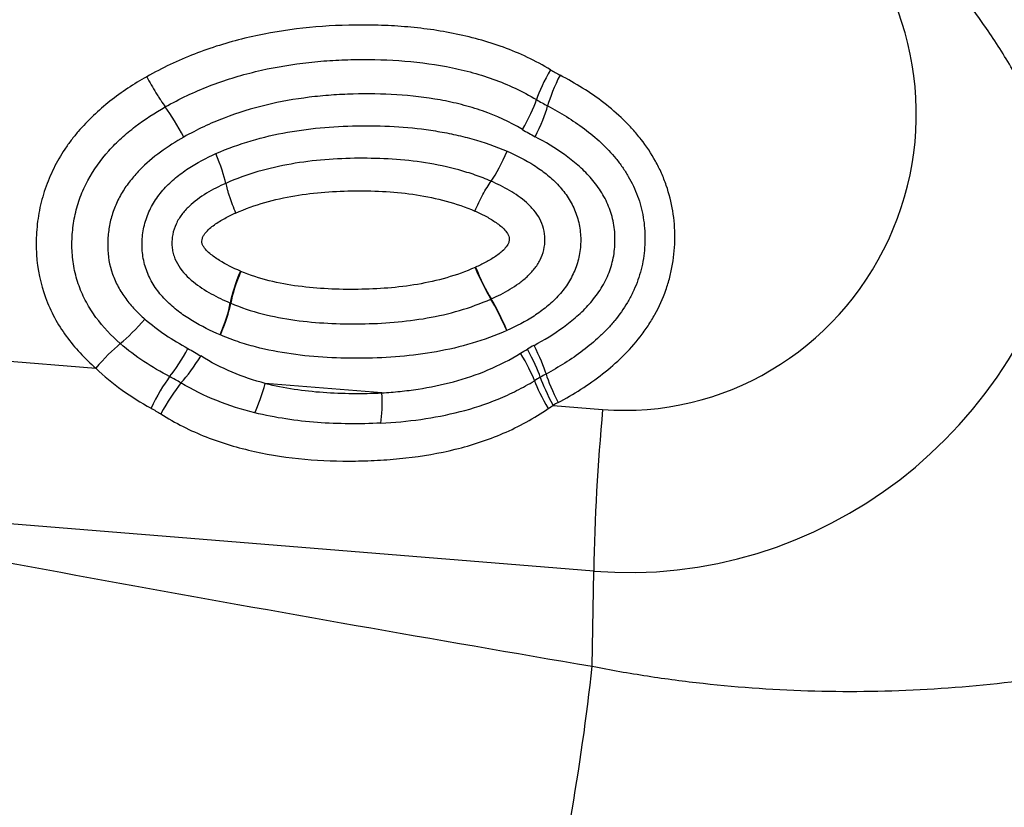
# Model space of a CAD drawing. Units: millimetres. Extents: x 205 to 299, y 119 to 270.
# Drawn here: x 279 to 281, y 233 to 235 of the extents above; entities that cross this region are included whole.
import ezdxf

# ---------------------------------------------------------------- set-up
doc = ezdxf.new("R2010")
doc.units = ezdxf.units.MM
doc.layers.add('1', color=4, linetype='Continuous')

msp = doc.modelspace()

# ---------------------------------------------------------------- linework, layer by layer
at = {"layer": '1'}
for p, q in [((278.7304, 234.3903), (279.4834, 234.3291)), ((280.092, 234.2765), (279.8439, 234.2967)), ((280.4562, 234.25), (280.5615, 234.2415)), ((280.5426, 233.8972), (278.5311, 234.0607)), ((280.5394, 233.6946), (280.5426, 233.8972))]:
    msp.add_line(p, q, dxfattribs=at)
for centre, major_axis, ratio, start_param, end_param in [((275.7252, 237.3228), (-1.2006, -3.6496), 0.975868, 0.781585, 1.643212), ((275.7313, 237.3208), (-1.2259, -3.7263), 0.975868, 1.123019, 1.623002), ((275.7438, 237.3167), (1.3328, 4.0512), 0.975868, 4.264612, 4.533553), ((280.6187, 234.8617), (-0.1949, -0.5924), 0.975868, 0.231234, 2.674695), ((280.4715, 234.9575), (-0.0517, -0.0856), 0.213092, 4.761221, 5.55662), ((280.658, 235.3156), (0.1276, 0.3879), 0.975868, 2.921415, 2.979582), ((280.4917, 234.9461), (-0.0465, -0.0885), 0.215504, 4.748467, 5.543866), ((280.37, 234.8441), (0.0517, 0.0856), 0.213092, 4.761221, 5.55662), ((280.6642, 235.3136), (-0.1499, -0.4557), 0.975868, 6.063008, 6.121175), ((279.65, 234.828), (0.0494, -0.087), 0.148673, 1.408352, 2.203751), ((280.3973, 234.8287), (0.0465, 0.0885), 0.215504, 4.748467, 5.543866), ((280.6704, 235.3115), (0.1722, 0.5236), 0.975868, 2.921415, 2.979582), ((279.7183, 234.7927), (0.0406, -0.0914), 0.162267, 0.628244, 1.423644), ((280.3377, 234.7976), (0.0397, 0.0918), 0.217524, 3.936589, 4.731991), ((280.6312, 234.8576), (0.3018, 0.9173), 0.975868, 3.372827, 4.835755), ((280.4019, 234.2775), (-0.0911, -0.277), 0.975868, 3.865229, 3.868556), ((280.311, 234.5368), (-0.0409, 0.0913), 0.16316, 1.423164, 2.218563), ((280.3119, 234.5372), (-0.0406, 0.0914), 0.163642, 1.423709, 2.219108), ((279.8117, 234.529), (-0.0391, -0.092), 0.217632, 4.73069, 5.526089), ((279.8129, 234.5285), (-0.0395, -0.0919), 0.217549, 4.731695, 5.527093), ((279.678, 234.2669), (-0.0911, -0.277), 0.975868, 3.055198, 3.059705), ((279.7273, 234.4069), (0.0391, 0.092), 0.217632, 4.73069, 5.526089), ((279.7279, 234.4066), (0.0395, 0.0919), 0.217549, 4.731695, 5.527093), ((279.6842, 234.2649), (0.0688, 0.2092), 0.975868, 6.196791, 6.201298), ((280.4081, 234.2754), (0.0688, 0.2092), 0.975868, 0.723637, 0.726963), ((280.3366, 234.416), (0.0409, -0.0913), 0.16316, 1.423164, 2.218563), ((280.3371, 234.4162), (0.0406, -0.0914), 0.163642, 1.423709, 2.219108), ((279.5669, 234.4406), (0.0658, 0.0753), 0.201854, 4.002135, 4.797534), ((279.6905, 234.2628), (-0.0465, -0.1414), 0.975868, 3.055198, 3.059705), ((280.4143, 234.2734), (-0.0465, -0.1414), 0.975868, 3.865229, 3.868556), ((279.5042, 234.3223), (0.0658, 0.0753), 0.201854, 0.860543, 1.655941), ((280.6611, 233.8918), (0.1722, 0.5236), 0.975868, 0.798008, 0.827653), ((280.3948, 234.3845), (0.0473, -0.0881), 0.152447, 0.61654, 1.411939), ((279.6587, 234.378), (0.0478, 0.0878), 0.21498, 3.974261, 4.751606), ((279.6862, 234.3619), (0.0533, 0.0846), 0.212159, 3.993398, 4.765302), ((280.3663, 234.3681), (0.0526, -0.085), 0.142447, 0.607591, 1.402798), ((280.3807, 234.3766), (0.0499, -0.0867), 0.147746, 0.612098, 1.407496), ((279.6223, 234.2446), (0.0451, 0.0892), 0.188633, 0.826611, 1.673577), ((280.6549, 233.8938), (-0.1499, -0.4557), 0.975868, 3.939601, 3.969246), ((280.477, 234.2432), (0.0499, -0.0867), 0.147746, 3.75369, 4.549089), ((280.4875, 234.249), (-0.0473, 0.0881), 0.152447, 0.61654, 1.411939), ((279.643, 234.2335), (-0.0499, -0.0866), 0.178558, 3.985659, 4.834826), ((279.8231, 234.3035), (-0.0254, -0.0967), 0.217979, 0.831466, 1.557522), ((280.4666, 234.237), (0.0523, -0.0852), 0.147635, 3.749719, 4.551245), ((280.0713, 234.2834), (0.0061, -0.0998), 0.203527, 0.764481, 1.489902), ((280.6486, 233.8959), (0.1276, 0.3879), 0.975868, 0.798008, 0.827653), ((280.7689, 234.1732), (0.081, 0.9967), 0.212552, 1.519559, 1.868625), ((280.3131, 233.4186), (-0.1682, -0.9858), 0.18581, 1.217009, 1.886148)]:
    msp.add_ellipse(centre, major_axis=major_axis, ratio=ratio, start_param=start_param, end_param=end_param, dxfattribs=at)
for points, knots in [([(281.3609, 235.8228), (281.4416, 235.768), (281.5199, 235.7102), (281.6693, 235.5856), (281.7404, 235.5189), (281.8402, 235.4105), (281.8724, 235.3729), (281.9343, 235.2948), (281.9635, 235.2547), (282.0463, 235.1315), (282.0948, 235.0454), (282.136, 234.9548)], [0, 0, 0, 0, 0.25, 0.25, 0.5, 0.5, 0.625, 0.625, 0.75, 0.75, 1, 1, 1, 1]), ([(281.5567, 234.6782), (281.5372, 234.7454), (281.5122, 234.8102), (281.4745, 234.8885), (281.4667, 234.904), (281.4503, 234.9347), (281.4419, 234.95), (281.4157, 234.995), (281.3972, 235.0242), (281.339, 235.109), (281.2963, 235.1623), (281.2267, 235.2374), (281.2025, 235.2616), (281.152, 235.3082), (281.126, 235.3304), (281.0991, 235.3516)], [0, 0, 0, 0, 0.25, 0.25, 0.3125, 0.3125, 0.375, 0.375, 0.5, 0.5, 0.75, 0.75, 0.875, 0.875, 1, 1, 1, 1]), ([(280.4508, 234.9643), (280.4348, 234.9739), (280.4182, 234.9828), (280.3846, 234.9987), (280.3676, 235.0058), (280.3156, 235.0249), (280.2799, 235.0346), (280.2251, 235.0455), (280.2067, 235.0485), (280.1699, 235.0534), (280.133, 235.0571), (280.0958, 235.0588), (280.0586, 235.0597), (280.04, 235.0597), (279.9469, 235.0576), (279.8731, 235.0491), (279.7822, 235.027), (279.7641, 235.0219), (279.7283, 235.0108), (279.6754, 234.9922), (279.6246, 234.9682), (279.5917, 234.9496)], [0, 0, 0, 0, 0.0625, 0.0625, 0.125, 0.125, 0.25, 0.25, 0.3125, 0.3125, 0.375, 0.4375, 0.4375, 0.5, 0.5, 0.75, 0.75, 0.8125, 0.8125, 0.875, 1, 1, 1, 1]), ([(279.6312, 234.8854), (279.6464, 234.894), (279.6618, 234.902), (279.6932, 234.9168), (279.7091, 234.9236), (279.7573, 234.9423), (279.79, 234.9523), (279.8562, 234.9684), (279.8898, 234.9743), (279.9407, 234.9806), (279.9579, 234.9823), (279.992, 234.9847), (280.0091, 234.9855), (280.0602, 234.9868), (280.0942, 234.9862), (280.162, 234.9815), (280.1957, 234.9775), (280.2461, 234.9679), (280.2629, 234.9641), (280.296, 234.9552), (280.3122, 234.9502), (280.3603, 234.9329), (280.3912, 234.9186), (280.4208, 234.9008)], [0, 0, 0, 0, 0.0625, 0.0625, 0.125, 0.125, 0.25, 0.25, 0.375, 0.375, 0.4375, 0.4375, 0.5, 0.5, 0.625, 0.625, 0.75, 0.75, 0.8125, 0.8125, 0.875, 0.875, 1, 1, 1, 1]), ([(279.5917, 234.9496), (279.5781, 234.9418), (279.5647, 234.9337), (279.5386, 234.9163), (279.5259, 234.9071), (279.489, 234.8781), (279.4663, 234.8567), (279.4409, 234.8269), (279.436, 234.8208), (279.4265, 234.8082), (279.4219, 234.8018), (279.4087, 234.782), (279.393, 234.7549), (279.3809, 234.7259), (279.3732, 234.7035), (279.3709, 234.6958), (279.3668, 234.6805), (279.3615, 234.6574), (279.3585, 234.634), (279.3564, 234.6025), (279.3563, 234.5866), (279.3593, 234.5393), (279.3657, 234.5088), (279.3792, 234.4721), (279.3821, 234.4648), (279.3886, 234.4505), (279.399, 234.4296), (279.4113, 234.41), (279.4295, 234.3849), (279.4394, 234.3729), (279.4605, 234.3501), (279.4717, 234.3393), (279.4834, 234.3291)], [0, 0, 0, 0, 0.0625, 0.0625, 0.125, 0.125, 0.25, 0.25, 0.28125, 0.28125, 0.3125, 0.3125, 0.375, 0.4375, 0.4375, 0.46875, 0.46875, 0.5, 0.5625, 0.5625, 0.625, 0.625, 0.75, 0.75, 0.78125, 0.78125, 0.8125, 0.875, 0.875, 0.9375, 0.9375, 1, 1, 1, 1]), ([(279.5917, 234.9496), (279.598, 234.9378), (279.6046, 234.9264), (279.6131, 234.9126), (279.6148, 234.9098), (279.6182, 234.9045), (279.6199, 234.9019), (279.6248, 234.8944), (279.6281, 234.8898), (279.6312, 234.8854)], [0, 0, 0, 0, 0.5, 0.5, 0.625, 0.625, 0.75, 0.75, 1, 1, 1, 1]), ([(280.4667, 234.2558), (280.4833, 234.2647), (280.4995, 234.2742), (280.5312, 234.2945), (280.5467, 234.3054), (280.5911, 234.3402), (280.6181, 234.3662), (280.6472, 234.4037), (280.6528, 234.4115), (280.6632, 234.4273), (280.6779, 234.4516), (280.6896, 234.4774), (280.6991, 234.5044), (280.7019, 234.5136), (280.7067, 234.532), (280.7086, 234.5412), (280.7134, 234.5692), (280.715, 234.5881), (280.7151, 234.6167), (280.7148, 234.6263), (280.7133, 234.6452), (280.7099, 234.6733), (280.703, 234.7005), (280.6938, 234.7271), (280.6903, 234.736), (280.6826, 234.7532), (280.67, 234.7783), (280.6546, 234.8016), (280.6374, 234.8236), (280.6314, 234.8308), (280.6189, 234.8447), (280.5995, 234.8648), (280.5786, 234.8827), (280.535, 234.9163), (280.5038, 234.9357), (280.471, 234.9529)], [0, 0, 0, 0, 0.0625, 0.0625, 0.125, 0.125, 0.25, 0.25, 0.28125, 0.28125, 0.3125, 0.375, 0.375, 0.40625, 0.40625, 0.4375, 0.4375, 0.5, 0.5, 0.53125, 0.53125, 0.5625, 0.625, 0.625, 0.65625, 0.65625, 0.6875, 0.75, 0.75, 0.78125, 0.78125, 0.8125, 0.875, 0.875, 1, 1, 1, 1]), ([(280.3908, 234.8373), (280.3638, 234.8536), (280.3355, 234.8664), (280.2916, 234.8817), (280.2767, 234.8862), (280.2465, 234.894), (280.2312, 234.8973), (280.1852, 234.9056), (280.1544, 234.9091), (280.0927, 234.913), (280.0617, 234.9134), (280.0152, 234.9122), (279.9996, 234.9114), (279.9685, 234.9092), (279.9529, 234.9077), (279.9064, 234.9019), (279.8758, 234.8965), (279.8155, 234.882), (279.7857, 234.8729), (279.7418, 234.856), (279.7272, 234.8498), (279.6986, 234.8363), (279.6845, 234.829), (279.6707, 234.8212)], [0, 0, 0, 0, 0.125, 0.125, 0.1875, 0.1875, 0.25, 0.25, 0.375, 0.375, 0.5, 0.5, 0.5625, 0.5625, 0.625, 0.625, 0.75, 0.75, 0.875, 0.875, 0.9375, 0.9375, 1, 1, 1, 1]), ([(279.5355, 234.3814), (279.5163, 234.3982), (279.4989, 234.4166), (279.4762, 234.4476), (279.4694, 234.4584), (279.4573, 234.4808), (279.4521, 234.4924), (279.4434, 234.5164), (279.4399, 234.529), (279.435, 234.5542), (279.4335, 234.5669), (279.4324, 234.5925), (279.4327, 234.6054), (279.4349, 234.6313), (279.4388, 234.6568), (279.446, 234.6814), (279.455, 234.7056), (279.4604, 234.7175), (279.4786, 234.7516), (279.4936, 234.7725), (279.5195, 234.8013), (279.5287, 234.8104), (279.5475, 234.8276), (279.5573, 234.8357), (279.5876, 234.8589), (279.609, 234.8727), (279.6312, 234.8854)], [0, 0, 0, 0, 0.125, 0.125, 0.1875, 0.1875, 0.25, 0.25, 0.3125, 0.3125, 0.375, 0.375, 0.4375, 0.4375, 0.5, 0.5625, 0.5625, 0.625, 0.625, 0.75, 0.75, 0.8125, 0.8125, 0.875, 0.875, 1, 1, 1, 1]), ([(280.4445, 234.8874), (280.4718, 234.8731), (280.498, 234.8571), (280.5349, 234.8294), (280.5468, 234.8195), (280.5693, 234.7985), (280.5851, 234.7818), (280.5991, 234.7634), (280.6079, 234.7507), (280.6122, 234.7442), (280.6239, 234.724), (280.6338, 234.703), (280.6408, 234.6808), (280.6448, 234.6656), (280.6465, 234.6579), (280.6504, 234.6347), (280.6515, 234.6191), (280.6513, 234.5878), (280.6499, 234.5719), (280.6443, 234.5411), (280.638, 234.5186), (280.6288, 234.497), (280.6219, 234.4828), (280.6182, 234.4758), (280.6062, 234.4555), (280.5927, 234.4364), (280.5772, 234.4188), (280.5664, 234.4073), (280.5608, 234.4018), (280.5437, 234.3857), (280.5318, 234.3758), (280.4948, 234.3478), (280.4685, 234.3314), (280.4411, 234.3167)], [0, 0, 0, 0, 0.125, 0.125, 0.1875, 0.1875, 0.25, 0.28125, 0.28125, 0.3125, 0.3125, 0.375, 0.40625, 0.40625, 0.4375, 0.4375, 0.5, 0.5, 0.5625, 0.5625, 0.625, 0.65625, 0.65625, 0.6875, 0.6875, 0.75, 0.78125, 0.78125, 0.8125, 0.8125, 0.875, 0.875, 1, 1, 1, 1]), ([(279.739, 234.7858), (279.7881, 234.8077), (279.8391, 234.8221), (279.9174, 234.8361), (279.9439, 234.8394), (279.9966, 234.8438), (280.0229, 234.845), (280.1016, 234.8456), (280.1538, 234.8425), (280.2187, 234.832), (280.2317, 234.8296), (280.2575, 234.824), (280.2705, 234.8208), (280.3089, 234.8101), (280.334, 234.8013), (280.3585, 234.7908)], [0, 0, 0, 0, 0.25, 0.25, 0.375, 0.375, 0.5, 0.5, 0.75, 0.75, 0.8125, 0.8125, 0.875, 0.875, 1, 1, 1, 1]), ([(279.6707, 234.8212), (279.6535, 234.8114), (279.6368, 234.8008), (279.6052, 234.7775), (279.5902, 234.7648), (279.5695, 234.7435), (279.5629, 234.736), (279.5504, 234.7201), (279.5446, 234.7118), (279.5343, 234.6947), (279.5297, 234.6858), (279.5218, 234.6672), (279.5185, 234.6576), (279.5134, 234.6381), (279.5115, 234.6283), (279.5092, 234.6084), (279.5086, 234.5983), (279.5091, 234.568), (279.5123, 234.5485), (279.5206, 234.5249), (279.5224, 234.5202), (279.5265, 234.5111), (279.5287, 234.5066), (279.5358, 234.4935), (279.5411, 234.4852), (279.553, 234.4692), (279.5594, 234.4616), (279.573, 234.4472), (279.5802, 234.4403), (279.5876, 234.4338)], [0, 0, 0, 0, 0.125, 0.125, 0.25, 0.25, 0.3125, 0.3125, 0.375, 0.375, 0.4375, 0.4375, 0.5, 0.5, 0.5625, 0.5625, 0.625, 0.625, 0.75, 0.75, 0.78125, 0.78125, 0.8125, 0.8125, 0.875, 0.875, 0.9375, 0.9375, 1, 1, 1, 1]), ([(280.4155, 234.3777), (280.4372, 234.3893), (280.4582, 234.4021), (280.4879, 234.4237), (280.4976, 234.4314), (280.5161, 234.4477), (280.525, 234.4565), (280.5415, 234.4751), (280.5491, 234.4848), (280.5627, 234.5057), (280.5686, 234.5169), (280.5781, 234.5398), (280.5817, 234.5516), (280.5853, 234.5699), (280.5862, 234.5761), (280.5874, 234.5886), (280.5877, 234.5948), (280.5879, 234.6134), (280.5869, 234.6258), (280.5824, 234.6504), (280.5789, 234.6623), (280.572, 234.6793), (280.5694, 234.6849), (280.5637, 234.6958), (280.5605, 234.7012), (280.5505, 234.7167), (280.543, 234.7264), (280.5268, 234.7445), (280.5181, 234.7531), (280.4997, 234.7692), (280.4901, 234.7768), (280.4605, 234.7981), (280.4396, 234.8106), (280.418, 234.8219)], [0, 0, 0, 0, 0.125, 0.125, 0.1875, 0.1875, 0.25, 0.25, 0.3125, 0.3125, 0.375, 0.375, 0.4375, 0.4375, 0.46875, 0.46875, 0.5, 0.5, 0.5625, 0.5625, 0.625, 0.625, 0.65625, 0.65625, 0.6875, 0.6875, 0.75, 0.75, 0.8125, 0.8125, 0.875, 0.875, 1, 1, 1, 1]), ([(279.7481, 234.4), (279.7278, 234.4086), (279.7081, 234.4183), (279.68, 234.4353), (279.6709, 234.4413), (279.6533, 234.4545), (279.6447, 234.4617), (279.6289, 234.4771), (279.6215, 234.4854), (279.6082, 234.5032), (279.6023, 234.5129), (279.5927, 234.5328), (279.5889, 234.5433), (279.5849, 234.5596), (279.5839, 234.5652), (279.5824, 234.5764), (279.5819, 234.582), (279.5815, 234.5988), (279.5823, 234.6101), (279.5861, 234.6325), (279.5891, 234.6434), (279.5972, 234.6644), (279.6024, 234.6746), (279.6145, 234.6937), (279.6213, 234.7026), (279.6364, 234.7194), (279.6446, 234.7272), (279.6617, 234.7414), (279.6707, 234.748), (279.6986, 234.7663), (279.7185, 234.7767), (279.739, 234.7858)], [0, 0, 0, 0, 0.125, 0.125, 0.1875, 0.1875, 0.25, 0.25, 0.3125, 0.3125, 0.375, 0.375, 0.4375, 0.4375, 0.46875, 0.46875, 0.5, 0.5, 0.5625, 0.5625, 0.625, 0.625, 0.6875, 0.6875, 0.75, 0.75, 0.8125, 0.8125, 0.875, 0.875, 1, 1, 1, 1]), ([(280.3242, 234.7271), (280.3131, 234.732), (280.3017, 234.7364), (280.2788, 234.7443), (280.2672, 234.7479), (280.2321, 234.7576), (280.2086, 234.7625), (280.1378, 234.7736), (280.0903, 234.7763), (280.0186, 234.7758), (279.9947, 234.7748), (279.9466, 234.7709), (279.9225, 234.7679), (279.8749, 234.7596), (279.8514, 234.7543), (279.8051, 234.7408), (279.7823, 234.7326), (279.7599, 234.7226)], [0, 0, 0, 0, 0.0625, 0.0625, 0.125, 0.125, 0.25, 0.25, 0.5, 0.5, 0.625, 0.625, 0.75, 0.75, 0.875, 0.875, 1, 1, 1, 1]), ([(280.3585, 234.7908), (280.3782, 234.7821), (280.3973, 234.7724), (280.4243, 234.7553), (280.433, 234.7492), (280.4498, 234.7358), (280.4579, 234.7285), (280.4729, 234.7127), (280.4833, 234.7001), (280.4918, 234.6861), (280.4971, 234.6765), (280.4995, 234.6715), (280.506, 234.6564), (280.5093, 234.646), (280.5137, 234.6245), (280.5148, 234.6133), (280.5149, 234.5912), (280.5139, 234.5802), (280.5107, 234.5638), (280.5093, 234.5584), (280.5061, 234.5477), (280.5024, 234.5373), (280.4977, 234.5273), (280.4925, 234.5176), (280.4897, 234.5127), (280.4805, 234.4988), (280.4737, 234.4902), (280.4587, 234.4741), (280.4507, 234.4666), (280.4336, 234.4526), (280.4247, 234.4462), (280.3972, 234.4283), (280.3778, 234.4183), (280.3578, 234.4094)], [0, 0, 0, 0, 0.125, 0.125, 0.1875, 0.1875, 0.25, 0.25, 0.3125, 0.34375, 0.34375, 0.375, 0.375, 0.4375, 0.4375, 0.5, 0.5, 0.5625, 0.5625, 0.59375, 0.59375, 0.625, 0.65625, 0.65625, 0.6875, 0.6875, 0.75, 0.75, 0.8125, 0.8125, 0.875, 0.875, 1, 1, 1, 1]), ([(279.7599, 234.7226), (279.7458, 234.7163), (279.732, 234.7094), (279.7055, 234.6933), (279.693, 234.6842), (279.6762, 234.6682), (279.6709, 234.6623), (279.6616, 234.6499), (279.6575, 234.6432), (279.6509, 234.6289), (279.6485, 234.6214), (279.6464, 234.6099), (279.6459, 234.606), (279.6453, 234.5982), (279.6452, 234.5904), (279.6461, 234.5827), (279.6476, 234.575), (279.6486, 234.5712), (279.6523, 234.5602), (279.6557, 234.5533), (279.6681, 234.5337), (279.6791, 234.5226), (279.7028, 234.5033), (279.7155, 234.4951), (279.7418, 234.4804), (279.7555, 234.4739), (279.7695, 234.4679)], [0, 0, 0, 0, 0.125, 0.125, 0.25, 0.25, 0.3125, 0.3125, 0.375, 0.375, 0.4375, 0.4375, 0.46875, 0.46875, 0.5, 0.53125, 0.53125, 0.5625, 0.5625, 0.625, 0.625, 0.75, 0.75, 0.875, 0.875, 1, 1, 1, 1]), ([(279.7599, 234.7226), (279.7607, 234.7187), (279.7617, 234.7143), (279.7637, 234.7073), (279.7644, 234.7048), (279.766, 234.6997), (279.7668, 234.697), (279.7713, 234.6834), (279.7757, 234.6718), (279.7808, 234.6594)], [0, 0, 0, 0, 0.25, 0.25, 0.375, 0.375, 0.5, 0.5, 1, 1, 1, 1]), ([(280.2899, 234.6636), (280.2925, 234.6697), (280.2952, 234.6757), (280.3009, 234.6874), (280.3038, 234.6932), (280.3097, 234.7041), (280.3126, 234.7092), (280.3185, 234.7188), (280.3214, 234.7232), (280.3242, 234.7271)], [0, 0, 0, 0, 0.25, 0.25, 0.5, 0.5, 0.75, 0.75, 1, 1, 1, 1]), ([(280.3245, 234.4767), (280.3382, 234.4828), (280.3516, 234.4895), (280.3707, 234.501), (280.377, 234.5051), (280.3891, 234.5139), (280.395, 234.5187), (280.4062, 234.529), (280.414, 234.5372), (280.4207, 234.5464), (280.4249, 234.5528), (280.4268, 234.5562), (280.432, 234.5663), (280.4346, 234.5735), (280.438, 234.5884), (280.4388, 234.596), (280.4387, 234.6112), (280.4377, 234.6189), (280.4339, 234.6335), (280.4312, 234.6404), (280.424, 234.6538), (280.4197, 234.66), (280.4101, 234.6715), (280.4048, 234.6769), (280.3882, 234.6916), (280.3761, 234.6999), (280.3509, 234.7147), (280.3378, 234.7212), (280.3242, 234.7271)], [0, 0, 0, 0, 0.125, 0.125, 0.1875, 0.1875, 0.25, 0.25, 0.3125, 0.34375, 0.34375, 0.375, 0.375, 0.4375, 0.4375, 0.5, 0.5, 0.5625, 0.5625, 0.625, 0.625, 0.6875, 0.6875, 0.75, 0.75, 0.875, 0.875, 1, 1, 1, 1]), ([(279.7808, 234.6594), (279.801, 234.6684), (279.8217, 234.6757), (279.8638, 234.6878), (279.8851, 234.6925), (279.9492, 234.7033), (279.9924, 234.7064), (280.0577, 234.7069), (280.0794, 234.7064), (280.1228, 234.7036), (280.1443, 234.7014), (280.1868, 234.6948), (280.2079, 234.6904), (280.2494, 234.6792), (280.2698, 234.6722), (280.2899, 234.6636)], [0, 0, 0, 0, 0.125, 0.125, 0.25, 0.25, 0.5, 0.5, 0.625, 0.625, 0.75, 0.75, 0.875, 0.875, 1, 1, 1, 1]), ([(279.791, 234.5358), (279.7755, 234.5424), (279.7604, 234.5497), (279.7391, 234.563), (279.7322, 234.5679), (279.7226, 234.5762), (279.7196, 234.5791), (279.7155, 234.5839), (279.7141, 234.5856), (279.7117, 234.5891), (279.7107, 234.591), (279.7095, 234.594), (279.7093, 234.595), (279.709, 234.5972), (279.709, 234.5983), (279.7091, 234.6015), (279.7094, 234.6036), (279.7107, 234.6078), (279.7116, 234.6098), (279.7139, 234.6135), (279.7151, 234.6153), (279.7193, 234.6204), (279.7223, 234.6234), (279.7288, 234.6292), (279.7322, 234.6319), (279.7427, 234.6395), (279.7501, 234.6439), (279.7652, 234.6522), (279.773, 234.6559), (279.7808, 234.6594)], [0, 0, 0, 0, 0.25, 0.25, 0.375, 0.375, 0.4375, 0.4375, 0.46875, 0.46875, 0.5, 0.5, 0.515625, 0.515625, 0.53125, 0.53125, 0.5625, 0.5625, 0.59375, 0.59375, 0.625, 0.625, 0.6875, 0.6875, 0.75, 0.75, 0.875, 0.875, 1, 1, 1, 1]), ([(280.2899, 234.6636), (280.2973, 234.6603), (280.3046, 234.6569), (280.3188, 234.6494), (280.3258, 234.6453), (280.3392, 234.6362), (280.3456, 234.6313), (280.3541, 234.6226), (280.3568, 234.6194), (280.36, 234.6143), (280.361, 234.6124), (280.3623, 234.6085), (280.3626, 234.6065), (280.3627, 234.6024), (280.3626, 234.6003), (280.3616, 234.5963), (280.3608, 234.5944), (280.3578, 234.589), (280.3552, 234.5857), (280.3468, 234.5768), (280.3404, 234.5718), (280.327, 234.5625), (280.32, 234.5584), (280.3058, 234.5508), (280.2986, 234.5473), (280.2912, 234.544)], [0, 0, 0, 0, 0.125, 0.125, 0.25, 0.25, 0.375, 0.375, 0.4375, 0.4375, 0.46875, 0.46875, 0.5, 0.5, 0.53125, 0.53125, 0.5625, 0.5625, 0.625, 0.625, 0.75, 0.75, 0.875, 0.875, 1, 1, 1, 1]), ([(280.2903, 234.5436), (280.2706, 234.5348), (280.2504, 234.5276), (280.2092, 234.5158), (280.1884, 234.5112), (280.1258, 234.5005), (280.0836, 234.4974), (280.0199, 234.4966), (279.9986, 234.4969), (279.9562, 234.4991), (279.9351, 234.5009), (279.8933, 234.5065), (279.8727, 234.5102), (279.8319, 234.5204), (279.8118, 234.5268), (279.7921, 234.5353)], [0, 0, 0, 0, 0.125, 0.125, 0.25, 0.25, 0.5, 0.5, 0.625, 0.625, 0.75, 0.75, 0.875, 0.875, 1, 1, 1, 1]), ([(279.7704, 234.4675), (279.7922, 234.4582), (279.8146, 234.4508), (279.8603, 234.4391), (279.8836, 234.4347), (279.9303, 234.4282), (279.9536, 234.4261), (280.0004, 234.4236), (280.0238, 234.4233), (280.0708, 234.4239), (280.0942, 234.4249), (280.1413, 234.429), (280.1649, 234.4319), (280.2114, 234.4401), (280.2344, 234.4453), (280.2796, 234.4586), (280.302, 234.4666), (280.3238, 234.4764)], [0, 0, 0, 0, 0.125, 0.125, 0.25, 0.25, 0.375, 0.375, 0.5, 0.5, 0.625, 0.625, 0.75, 0.75, 0.875, 0.875, 1, 1, 1, 1]), ([(279.5876, 234.4338), (279.6017, 234.4215), (279.6165, 234.4103), (279.6472, 234.3896), (279.6631, 234.3801), (279.6795, 234.3712)], [0, 0, 0, 0, 0.5, 0.5, 1, 1, 1, 1]), ([(280.3574, 234.4092), (280.3333, 234.3984), (280.3087, 234.3895), (280.2588, 234.3747), (280.2335, 234.3688), (280.1823, 234.3596), (280.1562, 234.3563), (280.1045, 234.3518), (280.0787, 234.3506), (280.0272, 234.3499), (280.0015, 234.3504), (279.9502, 234.3533), (279.9246, 234.3557), (279.8737, 234.363), (279.8483, 234.3679), (279.8104, 234.3778), (279.7978, 234.3815), (279.773, 234.3899), (279.7607, 234.3946), (279.7487, 234.3998)], [0, 0, 0, 0, 0.125, 0.125, 0.25, 0.25, 0.375, 0.375, 0.5, 0.5, 0.625, 0.625, 0.75, 0.75, 0.875, 0.875, 0.9375, 0.9375, 1, 1, 1, 1]), ([(279.6405, 234.3113), (279.6218, 234.3211), (279.6035, 234.3317), (279.5684, 234.3549), (279.5515, 234.3675), (279.5355, 234.3814)], [0, 0, 0, 0, 0.5, 0.5, 1, 1, 1, 1]), ([(280.092, 234.2765), (280.1049, 234.2773), (280.1178, 234.2784), (280.1434, 234.2811), (280.1561, 234.2827), (280.1942, 234.2885), (280.2193, 234.2937), (280.2689, 234.3071), (280.2935, 234.3153), (280.3415, 234.3356), (280.3648, 234.3474), (280.3871, 234.3612)], [0, 0, 0, 0, 0.125, 0.125, 0.25, 0.25, 0.5, 0.5, 0.75, 0.75, 1, 1, 1, 1]), ([(279.4834, 234.3291), (279.501, 234.3121), (279.5197, 234.2968), (279.559, 234.2686), (279.5796, 234.2558), (279.601, 234.2439)], [0, 0, 0, 0, 0.5, 0.5, 1, 1, 1, 1]), ([(279.8216, 234.2343), (279.794, 234.2411), (279.767, 234.2496), (279.7146, 234.2706), (279.6892, 234.283), (279.6646, 234.2977)], [0, 0, 0, 0, 0.5, 0.5, 1, 1, 1, 1]), ([(279.8439, 234.2967), (279.8846, 234.2867), (279.9258, 234.2809), (279.9878, 234.2764), (280.0086, 234.2756), (280.0502, 234.2752), (280.0711, 234.2755), (280.092, 234.2765)], [0, 0, 0, 0, 0.5, 0.5, 0.75, 0.75, 1, 1, 1, 1]), ([(280.0898, 234.2122), (280.1181, 234.2136), (280.1466, 234.2162), (280.2029, 234.2242), (280.2307, 234.2296), (280.2856, 234.2437), (280.3126, 234.2525), (280.3525, 234.2689), (280.3657, 234.2749), (280.3915, 234.2879), (280.4041, 234.2949), (280.4164, 234.3025)], [0, 0, 0, 0, 0.25, 0.25, 0.5, 0.5, 0.75, 0.75, 0.875, 0.875, 1, 1, 1, 1]), ([(279.6215, 234.2317), (279.6369, 234.222), (279.6528, 234.213), (279.6851, 234.1968), (279.7015, 234.1895), (279.7516, 234.1698), (279.786, 234.1596), (279.8565, 234.1441), (279.8922, 234.1388), (279.9639, 234.1323), (279.9997, 234.1311), (280.0534, 234.1318), (280.0714, 234.1324), (280.1072, 234.1345), (280.1251, 234.136), (280.1784, 234.142), (280.2135, 234.148), (280.2654, 234.1608), (280.2825, 234.1657), (280.3166, 234.177), (280.3336, 234.1834), (280.3835, 234.2049), (280.4155, 234.2223), (280.4458, 234.2431)], [0, 0, 0, 0, 0.0625, 0.0625, 0.125, 0.125, 0.25, 0.25, 0.375, 0.375, 0.5, 0.5, 0.5625, 0.5625, 0.625, 0.625, 0.75, 0.75, 0.8125, 0.8125, 0.875, 0.875, 1, 1, 1, 1]), ([(280.0898, 234.2122), (280.0672, 234.211), (280.0447, 234.2106), (279.9996, 234.211), (279.9771, 234.2119), (279.9099, 234.2169), (279.8655, 234.2234), (279.8216, 234.2343)], [0, 0, 0, 0, 0.25, 0.25, 0.5, 0.5, 1, 1, 1, 1]), ([(280.5394, 233.6946), (280.5783, 233.687), (280.6174, 233.6801), (280.696, 233.668), (280.7356, 233.6628), (280.8544, 233.6497), (280.9337, 233.6443), (281.1718, 233.6381), (281.331, 233.6473), (281.4904, 233.6692)], [0, 0, 0, 0, 0.125, 0.125, 0.25, 0.25, 0.5, 0.5, 1, 1, 1, 1])]:
    msp.add_open_spline(points, degree=3, knots=knots, dxfattribs=at)
for points in [[(279.6795, 234.3712), (279.6888, 234.3661), (279.698, 234.3608), (279.7069, 234.3551)], [(279.8439, 234.2967), (279.7955, 234.3094), (279.7496, 234.3282), (279.7069, 234.3551)], [(280.3871, 234.3612), (280.3918, 234.3642), (280.3966, 234.367), (280.4014, 234.3698)], [(279.6646, 234.2977), (279.6567, 234.3025), (279.6487, 234.307), (279.6405, 234.3113)], [(280.4288, 234.3099), (280.4247, 234.3075), (280.4205, 234.3051), (280.4164, 234.3025)], [(280.4458, 234.2431), (280.4492, 234.2454), (280.4527, 234.2478), (280.4562, 234.25)], [(279.601, 234.2439), (279.6079, 234.2401), (279.6148, 234.236), (279.6215, 234.2317)], [(278.5315, 234.0596), (279.1999, 233.9309), (279.8692, 233.809), (280.5394, 233.6946)]]:
    msp.add_open_spline(points, degree=3, dxfattribs=at)

doc.saveas('drawing.dxf')
